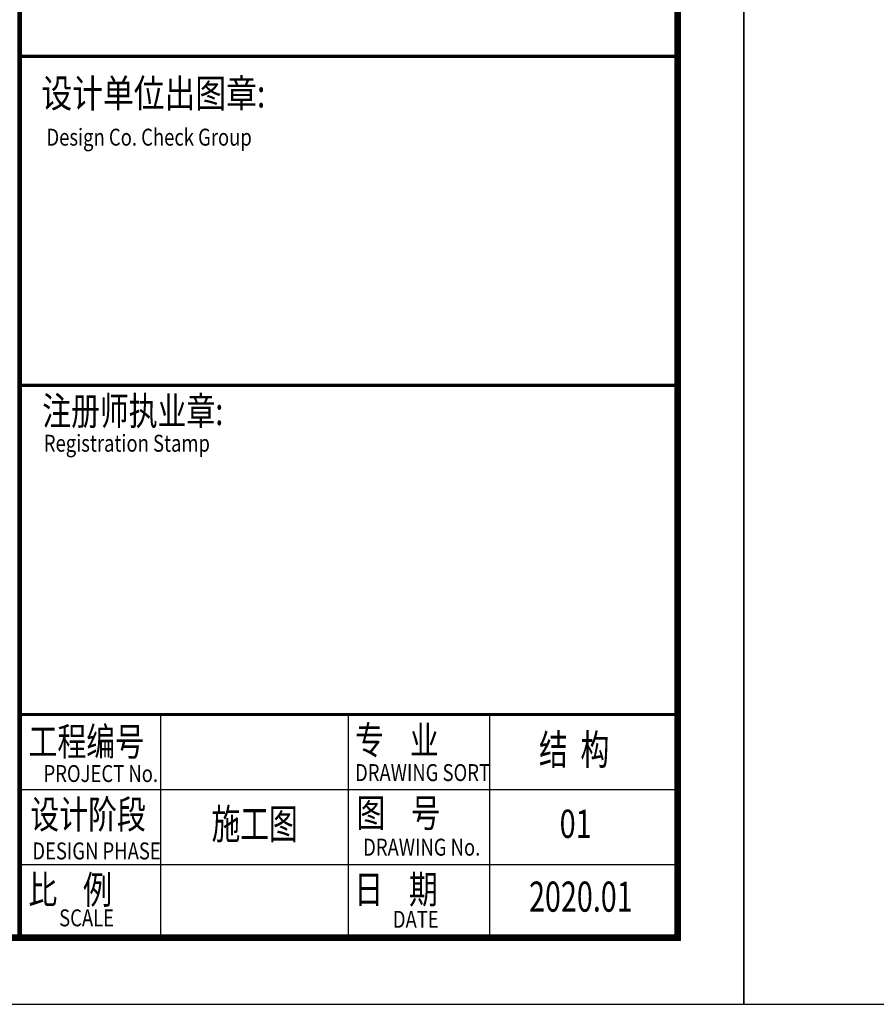
# Model space of a CAD drawing. Extents: x -168626 to 247311, y -2434 to 61135.
# Drawn here: x 1867 to 10982, y 19135 to 29606 of the extents above; entities that cross this region are included whole.
import ezdxf
from ezdxf.enums import TextEntityAlignment as Align

# ---------------------------------------------------------------- set-up
doc = ezdxf.new("R2010")
doc.units = 0
doc.header["$LTSCALE"] = 1000
doc.header["$MEASUREMENT"] = 0
doc.linetypes.add('DASHED', pattern=[0.75, 0.5, -0.25])
for name, color, linetype in [('JJ', 252, 'Continuous'), ('PUB_TITLE', 4, 'Continuous'), ('图框', 4, 'Continuous')]:
    doc.layers.add(name, color=color, linetype=linetype)
doc.layers.add('屋面支撑', color=7, linetype='DASHED', lineweight=25)
doc.styles.add('-仿宋_GB2312', font='txt', dxfattribs={"width": 0.8})
doc.styles.add('标准1', font='txt', dxfattribs={"width": 0.8})

# ---------------------------------------------------------------- blocks, each defined once
blk = doc.blocks.new('A$C3C5C7347')
at = {"layer": 'JJ', "color": 4, "linetype": 'Continuous', "flags": 128}
blk.add_lwpolyline([(-7000, 0), (0, 0)], dxfattribs=at)
at = {"layer": 'PUB_TITLE', "color": 4}
blk.add_line((-7000, 5900), (-2, 5900), dxfattribs=at)
at = {"layer": 'PUB_TITLE', "const_width": 50}
for points in [[(-7000, 40000), (-7000, 0)], [(0, 40000), (0, 0)]]:
    blk.add_lwpolyline(points, dxfattribs=at)
at = {"layer": '图框', "color": 4}
for p, q in [((-7000, 2400), (0, 2400)), ((-5500, 2400), (-5500, 0)), ((-3500, 0), (-3500, 2400)), ((-2000, 2400), (-2000, 0)), ((0, 1600), (-7000, 1600)), ((0, 800), (-7000, 800))]:
    blk.add_line(p, q, dxfattribs=at)
at = {"layer": '图框', "color": 4, "const_width": 35}
for points in [[(0, 9400), (-7000, 9400)], [(0, 5900), (-7000, 5900)], [(0, 2400), (-7000, 2400)]]:
    blk.add_lwpolyline(points, dxfattribs=at)
at = {"layer": '图框', "color": 4}
for s, height, style, width, p in [('设计单位出图章:', 300, '标准1', 0.8, (-6768, 8856)), (' Design Co. Check Group', 180, '标准1', 0.8, (-6759, 8450)), ('注册师执业章:', 300, '标准1', 0.75, (-6760, 5478)), ('Registration Stamp', 180, '标准1', 0.8, (-6743, 5195)), ('工程编号', 300, '标准1', 0.75, (-6905, 1962)), ('专    业', 300, '标准1', 0.75, (-3431, 1976)), ('结  构', 320, '-仿宋_GB2312', 0.7, (-1474, 1867)), ('PROJECT No.', 180, '标准1', 0.8, (-6746, 1682)), ('DRAWING SORT', 180, '标准1', 0.8, (-3431, 1692)), ('设计阶段', 300, '标准1', 0.75, (-6886, 1188)), ('图    号', 300, '标准1', 0.75, (-3416, 1203)), ('施工图', 320, '-仿宋_GB2312', 0.7, (-4958, 1076)), ('DRAWING No.', 180, '标准1', 0.8, (-3345, 899)), ('DESIGN PHASE', 180, '标准1', 0.8, (-6865, 859)), ('比    例', 300, '标准1', 0.75, (-6907, 387)), ('日    期', 300, '标准1', 0.75, (-3440, 390)), ('2020.01', 320, '-仿宋_GB2312', 0.7, (-1580, 303)), ('SCALE', 180, '标准1', 0.8, (-6580, 147)), ('DATE', 180, '标准1', 0.8, (-3029, 132))]:
    blk.add_text(s, height=height, dxfattribs=dict(at, style=style, width=width)).set_placement(p)

msp = doc.modelspace()

# ---------------------------------------------------------------- linework, layer by layer
at = {"layer": 'PUB_TITLE'}
msp.add_lwpolyline([(-49826, 19135), (9574, 19135), (9574, 61135), (-49826, 61135)], close=True, dxfattribs=at)
at = {"layer": 'PUB_TITLE', "color": 4, "linetype": 'ByBlock'}
msp.add_lwpolyline([(9574, 19135), (68974, 19135), (68974, 61135), (9574, 61135)], close=True, dxfattribs=at)
at = {"layer": 'PUB_TITLE', "const_width": 70.7}
msp.add_lwpolyline([(-48058, 19842), (8867, 19842), (8867, 60428), (-48058, 60428)], close=True, dxfattribs=at)

# ---------------------------------------------------------------- block references
at = {"layer": '屋面支撑', "linetype": 'ByBlock'}
msp.add_blockref('A$C3C5C7347', (8867, 19817), dxfattribs=at)

# ---------------------------------------------------------------- texts
at = {"layer": '图框', "style": '标准1', "width": 0.75}
msp.add_text('01', height=300, dxfattribs=at).set_placement((7783, 20905), align=Align.CENTER)

doc.saveas('drawing.dxf')
